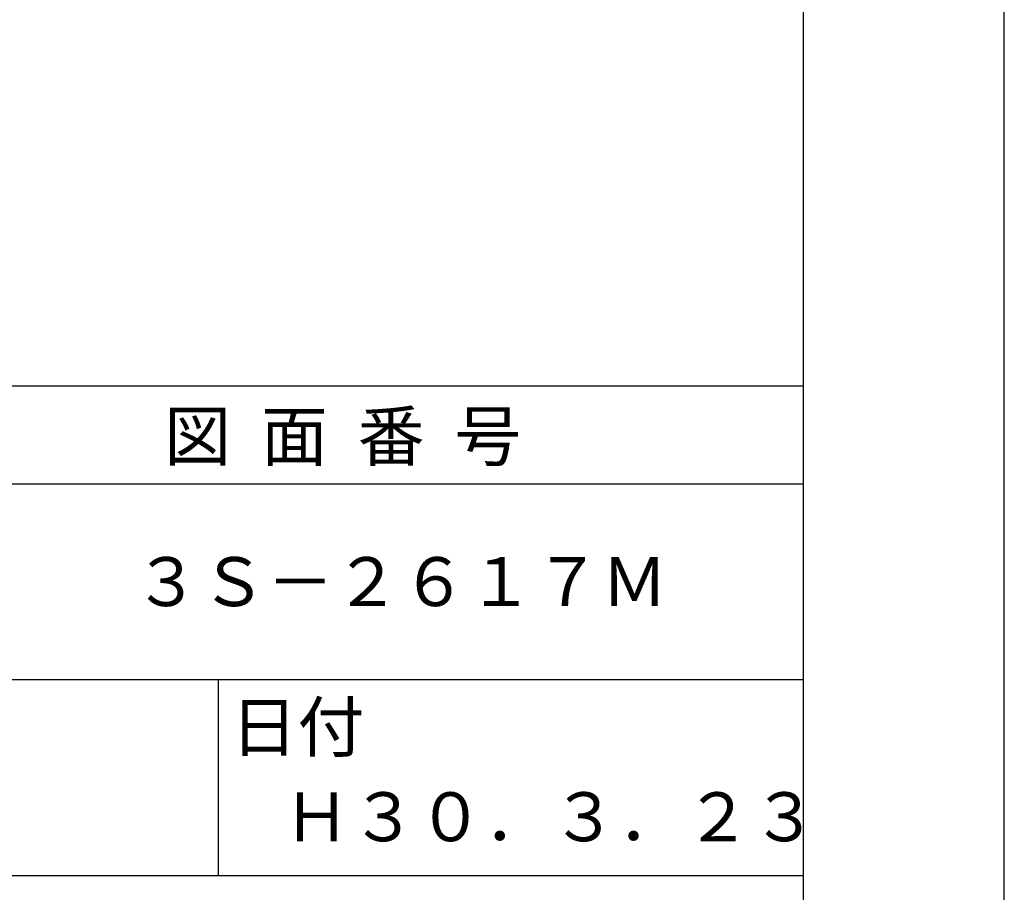
# Model space of a CAD drawing. Extents: x 0 to 210, y 0 to 297.
# Drawn here: x 160 to 210, y 42 to 86 of the extents above; entities that cross this region are included whole.
import ezdxf

# ---------------------------------------------------------------- set-up
doc = ezdxf.new("R2010")
doc.units = 0
doc.header["$LTSCALE"] = 0.4
doc.layers.get('DEFPOINTS').update_dxf_attribs({"linetype": 'CONTINUOUS'})
doc.layers.add('TITLE', color=7, linetype='CONTINUOUS')
doc.styles.get("Standard").update_dxf_attribs({"font": 'romans.shx', "bigfont": 'bigfont.shx'})

msp = doc.modelspace()

# ---------------------------------------------------------------- linework, layer by layer
at = {"layer": 'DEFPOINTS'}
msp.add_line((210, 0), (210, 297), dxfattribs=at)
at = {"layer": 'TITLE'}
for p, q in [((199.75, 12.625), (199.75, 284.375)), ((20, 67.5), (199.75, 67.5)), ((20, 62.5), (199.75, 62.5)), ((20, 52.5), (199.75, 52.5)), ((169.875, 52.5), (169.875, 42.5)), ((109.875, 42.5), (199.75, 42.5))]:
    msp.add_line(p, q, dxfattribs=at)

# ---------------------------------------------------------------- texts
for s, p in [('図  面  番  号', (167.125, 63.675)), ('３Ｓ－２６１７Ｍ', (165.542, 56.25)), ('日付', (170.52, 48.829)), ('Ｈ３０．３．２３', (173.208, 44.244))]:
    msp.add_text(s, height=2.5, dxfattribs=at).set_placement(p)

doc.saveas('drawing.dxf')
